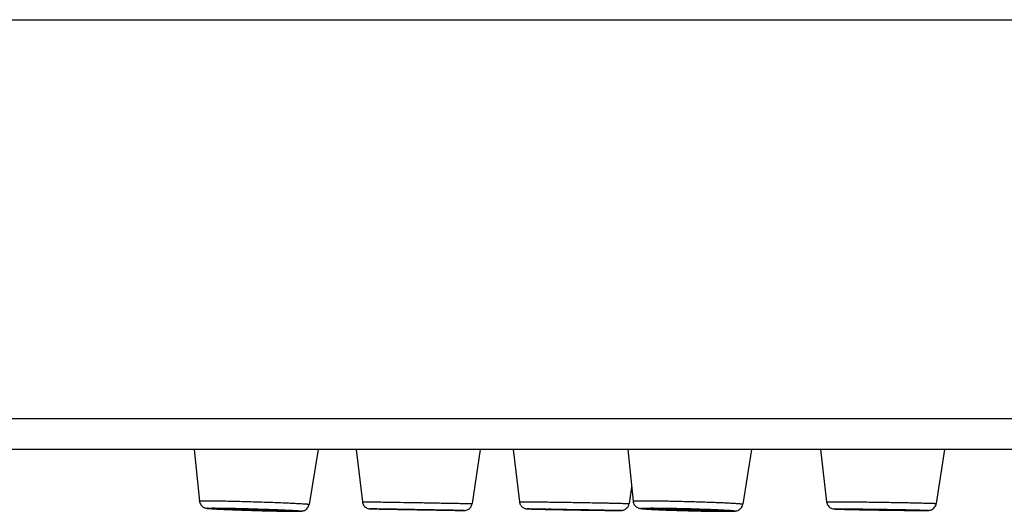
# Model space of a CAD drawing. Units: millimetres. Extents: x -576 to 1920, y -980 to 1060.
# Drawn here: x 884 to 908, y 911 to 923 of the extents above; entities that cross this region are included whole.
import ezdxf

# ---------------------------------------------------------------- set-up
doc = ezdxf.new("R2010")
doc.units = ezdxf.units.MM
doc.header["$LTSCALE"] = 54.820741
doc.layers.get('0').update_dxf_attribs({"linetype": 'CONTINUOUS'})
doc.layers.add('DATUM_AXIS', color=7, linetype='CONTINUOUS')

msp = doc.modelspace()

# ---------------------------------------------------------------- linework, layer by layer
at = {"color": 7, "linetype": 'Continuous'}
for p, q in [((856.315, 923.284), (1110.314, 923.284)), ((1110.314, 913.344), (856.314, 913.344)), ((1109.554, 912.584), (857.074, 912.584)), ((888.201, 912.584), (888.331, 911.299)), ((891.288, 912.584), (891.065, 911.216)), ((892.24, 912.584), (892.391, 911.281)), ((895.33, 912.584), (895.126, 911.234)), ((896.153, 912.584), (896.305, 911.28)), ((899.004, 912.584), (899.139, 911.294)), ((902.09, 912.584), (901.873, 911.221)), ((903.807, 912.584), (903.962, 911.278)), ((906.898, 912.584), (906.697, 911.237)), ((899.102, 911.647), (899.04, 911.235)), ((892.391, 911.281), (892.398, 911.281)), ((890.702, 911.043), (890.705, 911.043)), ((890.705, 911.043), (890.711, 911.043)), ((890.711, 911.043), (890.705, 911.043)), ((890.712, 911.043), (890.711, 911.043)), ((893.105, 911.093), (893.105, 911.093)), ((893.105, 911.093), (893.109, 911.093)), ((894.402, 911.071), (894.402, 911.071)), ((894.402, 911.071), (894.405, 911.071)), ((896.555, 911.1), (896.56, 911.1)), ((897.02, 911.089), (897.021, 911.089)), ((898.78, 911.067), (898.789, 911.067)), ((898.78, 911.063), (898.785, 911.063)), ((898.791, 911.064), (898.782, 911.064)), ((901.391, 911.043), (901.402, 911.043)), ((901.406, 911.043), (901.397, 911.043)), ((906.334, 911.063), (906.342, 911.063)), ((906.347, 911.064), (906.339, 911.064))]:
    msp.add_line(p, q, dxfattribs=at)
for centre, radius, start, end in [((892.632, 912.32), 1.217, 267.882, 268.4286), ((903.959, 1498.868), 587.875, 268.942472, 269.068481), ((894.923, 912.775), 1.712, 269.6658, 269.9563), ((894.918, 911.666), 0.602, 269.9954, 270.1365)]:
    msp.add_arc(centre, radius, start, end, dxfattribs=at)
for points, knots in [([(888.331, 911.299), (888.331, 911.299), (888.333, 911.3), (888.335, 911.301), (888.338, 911.301), (888.343, 911.302), (888.35, 911.302), (888.362, 911.303), (888.38, 911.304), (888.406, 911.305), (888.437, 911.305), (888.474, 911.305), (888.501, 911.305), (888.515, 911.305)], [0, 0, 0, 0, 0.005482, 0.017714, 0.037646, 0.06543, 0.101095, 0.144631, 0.255166, 0.396625, 0.568423, 0.769834, 1, 1, 1, 1]), ([(888.331, 911.299), (888.333, 911.282), (888.341, 911.249), (888.364, 911.204), (888.397, 911.167), (888.435, 911.141), (888.469, 911.127), (888.499, 911.12), (888.526, 911.116), (888.556, 911.113), (888.591, 911.11), (888.632, 911.107), (888.701, 911.103), (888.805, 911.097), (888.948, 911.091), (889.112, 911.084), (889.294, 911.077), (889.488, 911.07), (889.688, 911.064), (889.888, 911.058), (890.137, 911.051), (890.369, 911.046), (890.574, 911.044), (890.663, 911.043), (890.702, 911.043)], [0, 0, 0, 0, 0.020384, 0.040707, 0.060827, 0.080101, 0.095769, 0.105346, 0.117292, 0.128911, 0.142788, 0.159493, 0.179146, 0.227083, 0.285581, 0.353043, 0.427524, 0.506836, 0.588633, 0.670487, 0.74997, 0.892572, 0.951534, 1, 1, 1, 1]), ([(888.515, 911.305), (888.557, 911.305), (888.651, 911.305), (888.872, 911.302), (889.121, 911.297), (889.392, 911.29), (889.611, 911.284), (889.833, 911.277), (890.051, 911.27), (890.259, 911.263), (890.425, 911.256), (890.548, 911.251), (890.633, 911.247), (890.711, 911.243), (890.782, 911.239), (890.846, 911.236), (890.903, 911.233), (890.951, 911.229), (890.986, 911.227), (891.01, 911.225), (891.024, 911.223), (891.037, 911.222), (891.047, 911.221), (891.054, 911.22), (891.06, 911.218), (891.063, 911.218), (891.065, 911.217), (891.065, 911.216)], [0, 0, 0, 0, 0.049873, 0.110824, 0.259186, 0.34263, 0.429321, 0.516938, 0.603139, 0.685617, 0.762164, 0.797566, 0.830733, 0.861443, 0.88949, 0.914687, 0.936866, 0.955878, 0.971597, 0.978188, 0.983919, 0.988782, 0.992768, 0.995873, 0.998097, 0.999448, 1, 1, 1, 1]), ([(892.391, 911.281), (892.393, 911.266), (892.399, 911.237), (892.419, 911.196), (892.447, 911.161), (892.483, 911.133), (892.522, 911.114), (892.558, 911.106), (892.579, 911.104), (892.587, 911.104)], [0, 0, 0, 0, 0.155368, 0.310739, 0.4661, 0.621425, 0.77645, 0.922714, 1, 1, 1, 1]), ([(892.398, 911.281), (892.413, 911.281), (892.441, 911.281), (892.498, 911.28), (892.569, 911.279), (892.654, 911.278), (892.768, 911.276), (892.91, 911.274), (893.137, 911.27), (893.421, 911.266), (893.705, 911.261), (893.933, 911.257), (894.103, 911.254), (894.274, 911.251), (894.416, 911.248), (894.529, 911.246), (894.615, 911.244), (894.7, 911.243), (894.785, 911.241), (894.856, 911.24), (894.913, 911.239), (894.955, 911.238), (894.991, 911.237), (895.019, 911.236), (895.041, 911.236), (895.062, 911.236), (895.08, 911.235), (895.094, 911.235), (895.105, 911.234), (895.114, 911.234), (895.121, 911.234), (895.124, 911.234), (895.126, 911.234)], [0, 0, 0, 0, 0.015625, 0.03125, 0.0625, 0.09375, 0.125, 0.1875, 0.25, 0.375, 0.5, 0.5625, 0.625, 0.6875, 0.75, 0.78125, 0.8125, 0.84375, 0.875, 0.90625, 0.921875, 0.9375, 0.953125, 0.960938, 0.96875, 0.976563, 0.984375, 0.988282, 0.992188, 0.996094, 0.998047, 1, 1, 1, 1]), ([(896.305, 911.28), (896.306, 911.281), (896.309, 911.281), (896.313, 911.281), (896.317, 911.281), (896.323, 911.281), (896.33, 911.281), (896.338, 911.281), (896.347, 911.281), (896.358, 911.281), (896.366, 911.281), (896.372, 911.281)], [0, 0, 0, 0, 0.062326, 0.124885, 0.187347, 0.249875, 0.374902, 0.499917, 0.624941, 0.74996, 1, 1, 1, 1]), ([(896.305, 911.28), (896.308, 911.255), (896.323, 911.206), (896.371, 911.147), (896.425, 911.117), (896.464, 911.107), (896.485, 911.104), (896.501, 911.103), (896.524, 911.102), (896.542, 911.101), (896.555, 911.1)], [0, 0, 0, 0, 0.219091, 0.437983, 0.654173, 0.746338, 0.794209, 0.840084, 0.882992, 1, 1, 1, 1]), ([(896.372, 911.281), (896.403, 911.281), (896.479, 911.281), (896.674, 911.279), (896.91, 911.276), (897.18, 911.273), (897.409, 911.269), (897.646, 911.265), (897.885, 911.261), (898.116, 911.257), (898.302, 911.254), (898.442, 911.251), (898.538, 911.249), (898.628, 911.247), (898.71, 911.245), (898.784, 911.243), (898.85, 911.242), (898.898, 911.24), (898.933, 911.239), (898.955, 911.239), (898.975, 911.238), (898.992, 911.237), (899.006, 911.237), (899.017, 911.236), (899.024, 911.236), (899.028, 911.236), (899.032, 911.236), (899.035, 911.235), (899.037, 911.235), (899.039, 911.235), (899.039, 911.235), (899.04, 911.235), (899.04, 911.235)], [0, 0, 0, 0, 0.035444, 0.084972, 0.21972, 0.30074, 0.387579, 0.47753, 0.56779, 0.655547, 0.738064, 0.776546, 0.812772, 0.846458, 0.877342, 0.905182, 0.929761, 0.950888, 0.960104, 0.968398, 0.975752, 0.982154, 0.987589, 0.992049, 0.99391, 0.995523, 0.996889, 0.998007, 0.998876, 0.999496, 0.999868, 1, 1, 1, 1]), ([(899.139, 911.294), (899.139, 911.295), (899.141, 911.296), (899.144, 911.297), (899.148, 911.298), (899.153, 911.298), (899.158, 911.299), (899.163, 911.299), (899.17, 911.3), (899.178, 911.3), (899.188, 911.301), (899.202, 911.302), (899.218, 911.302), (899.238, 911.303), (899.258, 911.304), (899.279, 911.304), (899.305, 911.304), (899.339, 911.305), (899.379, 911.305), (899.419, 911.305), (899.446, 911.305), (899.459, 911.305)], [0, 0, 0, 0, 0.007633, 0.01558, 0.031201, 0.046798, 0.062465, 0.078082, 0.093697, 0.124956, 0.156206, 0.187457, 0.249961, 0.312464, 0.374968, 0.437471, 0.499974, 0.624981, 0.749987, 0.874994, 1, 1, 1, 1]), ([(899.139, 911.294), (899.141, 911.279), (899.148, 911.248), (899.168, 911.206), (899.197, 911.17), (899.231, 911.144), (899.264, 911.128), (899.295, 911.118), (899.323, 911.112), (899.353, 911.109), (899.385, 911.105), (899.422, 911.102), (899.484, 911.098), (899.575, 911.092), (899.702, 911.086), (899.849, 911.079), (900.013, 911.073), (900.189, 911.067), (900.373, 911.061), (900.561, 911.056), (900.804, 911.05), (901.08, 911.045), (901.294, 911.043), (901.391, 911.043)], [0, 0, 0, 0, 0.019945, 0.039807, 0.059427, 0.078249, 0.094384, 0.105574, 0.119341, 0.131202, 0.144565, 0.160285, 0.17861, 0.223146, 0.277605, 0.340783, 0.411136, 0.486882, 0.566082, 0.646693, 0.726634, 0.876336, 1, 1, 1, 1]), ([(899.459, 911.305), (899.564, 911.305), (899.795, 911.303), (900.095, 911.298), (900.36, 911.292), (900.567, 911.287), (900.773, 911.281), (900.972, 911.274), (901.161, 911.267), (901.309, 911.261), (901.419, 911.256), (901.494, 911.252), (901.563, 911.249), (901.626, 911.245), (901.682, 911.242), (901.731, 911.239), (901.774, 911.235), (901.809, 911.232), (901.836, 911.229), (901.854, 911.227), (901.864, 911.225), (901.868, 911.224), (901.871, 911.223), (901.872, 911.222), (901.873, 911.221), (901.873, 911.221)], [0, 0, 0, 0, 0.129604, 0.287401, 0.372364, 0.458755, 0.544557, 0.627771, 0.706454, 0.778772, 0.81201, 0.843038, 0.871675, 0.897755, 0.921126, 0.941651, 0.959213, 0.97371, 0.985061, 0.993208, 0.99607, 0.998128, 0.99886, 0.999402, 1, 1, 1, 1]), ([(903.962, 911.278), (903.962, 911.278), (903.962, 911.278), (903.963, 911.279), (903.965, 911.279), (903.969, 911.279), (903.974, 911.279), (903.981, 911.28), (903.989, 911.28), (903.998, 911.28), (904.013, 911.281), (904.036, 911.281), (904.068, 911.281), (904.105, 911.281), (904.131, 911.281), (904.145, 911.281)], [0, 0, 0, 0, 0.00137, 0.004426, 0.016353, 0.036204, 0.063999, 0.099726, 0.143351, 0.194832, 0.254115, 0.39583, 0.567895, 0.769573, 1, 1, 1, 1]), ([(903.962, 911.278), (903.964, 911.261), (903.972, 911.228), (903.997, 911.183), (904.032, 911.146), (904.073, 911.12), (904.11, 911.107), (904.14, 911.102), (904.163, 911.1), (904.19, 911.099), (904.221, 911.097), (904.26, 911.096), (904.307, 911.094), (904.361, 911.093), (904.447, 911.09), (904.571, 911.087), (904.735, 911.084), (904.917, 911.081), (905.111, 911.077), (905.312, 911.074), (905.514, 911.071), (905.766, 911.068), (906.038, 911.065), (906.245, 911.064), (906.334, 911.063)], [0, 0, 0, 0, 0.020635, 0.041254, 0.061816, 0.082083, 0.099782, 0.109133, 0.11871, 0.128712, 0.141442, 0.157274, 0.176242, 0.19827, 0.223225, 0.281206, 0.34851, 0.423132, 0.502828, 0.585193, 0.667738, 0.747966, 0.891934, 1, 1, 1, 1]), ([(904.145, 911.281), (904.239, 911.281), (904.46, 911.28), (904.751, 911.277), (905.022, 911.274), (905.242, 911.271), (905.463, 911.267), (905.681, 911.264), (905.89, 911.26), (906.055, 911.257), (906.179, 911.254), (906.263, 911.252), (906.341, 911.25), (906.413, 911.248), (906.477, 911.247), (906.534, 911.245), (906.576, 911.244), (906.605, 911.242), (906.624, 911.242), (906.641, 911.241), (906.656, 911.24), (906.668, 911.24), (906.678, 911.239), (906.685, 911.238), (906.69, 911.238), (906.692, 911.238), (906.694, 911.238), (906.696, 911.237), (906.697, 911.237), (906.697, 911.237), (906.697, 911.237)], [0, 0, 0, 0, 0.110803, 0.259133, 0.342558, 0.429232, 0.516837, 0.603031, 0.68551, 0.762068, 0.797479, 0.830658, 0.861383, 0.889448, 0.914665, 0.936866, 0.955901, 0.964191, 0.971644, 0.978248, 0.98399, 0.988863, 0.992858, 0.995968, 0.997191, 0.998191, 0.998968, 0.999525, 0.999862, 1, 1, 1, 1]), ([(890.705, 911.043), (890.66, 911.043), (890.56, 911.044), (890.395, 911.046), (890.203, 911.05), (889.991, 911.055), (889.768, 911.061), (889.542, 911.068), (889.322, 911.076), (889.146, 911.082), (889.014, 911.088), (888.925, 911.092), (888.843, 911.096), (888.769, 911.099), (888.712, 911.102), (888.672, 911.105), (888.646, 911.107), (888.622, 911.108), (888.6, 911.11), (888.581, 911.111), (888.565, 911.113), (888.552, 911.114), (888.542, 911.115), (888.536, 911.116), (888.532, 911.117), (888.529, 911.117), (888.527, 911.118), (888.526, 911.118), (888.525, 911.119), (888.525, 911.119), (888.524, 911.119), (888.524, 911.12), (888.525, 911.12), (888.526, 911.12), (888.529, 911.121), (888.531, 911.121), (888.535, 911.122), (888.539, 911.122), (888.546, 911.123), (888.556, 911.123), (888.57, 911.124), (888.587, 911.124), (888.607, 911.124), (888.639, 911.125), (888.664, 911.125), (888.681, 911.125)], [0, 0, 0, 0, 0.057047, 0.128525, 0.211691, 0.303351, 0.399984, 0.497877, 0.59327, 0.682498, 0.723716, 0.762133, 0.79738, 0.829118, 0.857042, 0.869487, 0.880882, 0.891199, 0.900412, 0.908501, 0.915446, 0.921231, 0.925844, 0.927708, 0.929276, 0.930549, 0.931528, 0.932217, 0.932457, 0.932633, 0.932758, 0.932865, 0.933192, 0.933781, 0.934656, 0.935824, 0.937288, 0.939047, 0.941102, 0.946094, 0.952255, 0.95957, 0.968024, 0.977596, 1, 1, 1, 1]), ([(888.681, 911.125), (888.725, 911.125), (888.825, 911.124), (888.989, 911.122), (889.18, 911.118), (889.391, 911.113), (889.613, 911.107), (889.838, 911.1), (890.024, 911.094), (890.168, 911.088), (890.269, 911.084), (890.365, 911.08), (890.455, 911.076), (890.537, 911.073), (890.612, 911.069), (890.677, 911.065), (890.726, 911.062), (890.76, 911.06), (890.782, 911.058), (890.801, 911.057), (890.818, 911.055), (890.832, 911.054), (890.842, 911.053), (890.848, 911.052), (890.852, 911.051), (890.856, 911.051), (890.858, 911.05), (890.86, 911.05), (890.861, 911.049), (890.862, 911.049), (890.861, 911.048), (890.86, 911.048), (890.858, 911.047), (890.856, 911.047), (890.853, 911.046), (890.849, 911.046), (890.843, 911.045), (890.833, 911.045), (890.819, 911.044), (890.796, 911.044), (890.76, 911.043), (890.729, 911.043), (890.712, 911.043)], [0, 0, 0, 0, 0.056963, 0.128296, 0.211283, 0.302763, 0.39925, 0.497068, 0.59249, 0.638159, 0.681881, 0.723237, 0.761834, 0.797303, 0.829305, 0.857535, 0.881725, 0.892231, 0.901645, 0.909943, 0.917106, 0.923118, 0.927966, 0.929951, 0.931641, 0.933037, 0.93414, 0.934952, 0.935482, 0.935765, 0.936007, 0.936473, 0.937217, 0.93825, 0.939577, 0.941198, 0.943113, 0.947822, 0.953698, 0.960725, 0.978172, 1, 1, 1, 1]), ([(890.711, 911.043), (890.727, 911.043), (890.756, 911.043), (890.797, 911.044), (890.831, 911.044), (890.861, 911.046), (890.889, 911.048), (890.919, 911.054), (890.954, 911.066), (890.993, 911.09), (891.027, 911.125), (891.053, 911.168), (891.062, 911.2), (891.065, 911.216)], [0, 0, 0, 0, 0.10859, 0.20088, 0.277604, 0.342082, 0.409363, 0.464131, 0.552784, 0.660593, 0.772883, 0.886271, 1, 1, 1, 1]), ([(894.918, 911.064), (894.903, 911.064), (894.858, 911.064), (894.77, 911.065), (894.643, 911.067), (894.482, 911.07), (894.293, 911.073), (894.083, 911.076), (893.861, 911.08), (893.635, 911.084), (893.448, 911.087), (893.302, 911.09), (893.199, 911.092), (893.102, 911.094), (893.01, 911.095), (892.926, 911.097), (892.85, 911.098), (892.782, 911.1), (892.724, 911.101), (892.676, 911.102), (892.638, 911.103), (892.613, 911.103), (892.598, 911.104), (892.593, 911.104), (892.583, 911.104), (892.59, 911.104), (892.593, 911.104)], [0, 0, 0, 0, 0.019751, 0.057851, 0.112839, 0.1826, 0.264453, 0.355253, 0.451511, 0.549528, 0.645536, 0.691627, 0.735847, 0.777768, 0.816989, 0.85313, 0.885845, 0.914817, 0.939768, 0.960457, 0.976686, 0.988298, 0.992336, 0.995181, 0.997271, 1, 1, 1, 1]), ([(892.593, 911.104), (892.606, 911.104), (892.647, 911.104), (892.724, 911.103), (892.837, 911.101), (892.979, 911.099), (893.148, 911.096), (893.408, 911.092), (893.75, 911.086), (894.092, 911.08), (894.353, 911.075), (894.522, 911.072), (894.667, 911.069), (894.781, 911.067), (894.861, 911.065), (894.902, 911.064), (894.917, 911.064)], [0, 0, 0, 0, 0.017867, 0.051776, 0.1006, 0.162716, 0.236057, 0.318186, 0.497677, 0.677513, 0.760061, 0.83397, 0.896782, 0.94641, 0.981201, 1, 1, 1, 1]), ([(892.598, 911.104), (892.619, 911.103), (892.677, 911.102), (892.784, 911.1), (892.932, 911.097), (893.043, 911.095), (893.105, 911.093)], [0, 0, 0, 0, 0.124818, 0.338876, 0.634679, 1, 1, 1, 1]), ([(894.405, 911.071), (894.467, 911.07), (894.579, 911.068), (894.728, 911.066), (894.835, 911.064), (894.892, 911.064), (894.913, 911.064)], [0, 0, 0, 0, 0.366183, 0.662339, 0.876112, 1, 1, 1, 1]), ([(894.917, 911.064), (894.918, 911.064), (894.92, 911.064), (894.922, 911.064), (894.924, 911.064), (894.924, 911.064), (894.925, 911.064), (894.924, 911.064), (894.924, 911.064), (894.924, 911.064), (894.923, 911.064), (894.922, 911.064), (894.921, 911.064), (894.92, 911.064)], [0, 0, 0, 0, 0.243395, 0.425344, 0.545739, 0.604557, 0.611119, 0.620608, 0.645364, 0.685504, 0.741042, 0.811978, 1, 1, 1, 1]), ([(894.922, 911.063), (894.927, 911.063), (894.946, 911.064), (894.98, 911.069), (895.022, 911.085), (895.061, 911.111), (895.092, 911.146), (895.115, 911.188), (895.124, 911.218), (895.126, 911.234)], [0, 0, 0, 0, 0.057676, 0.192239, 0.353301, 0.514917, 0.676598, 0.838296, 1, 1, 1, 1]), ([(898.782, 911.064), (898.751, 911.064), (898.677, 911.064), (898.547, 911.065), (898.384, 911.067), (898.118, 911.071), (897.831, 911.075), (897.534, 911.08), (897.313, 911.084), (897.136, 911.087), (897.003, 911.09), (896.913, 911.092), (896.829, 911.093), (896.754, 911.095), (896.688, 911.097), (896.631, 911.098), (896.59, 911.099), (896.562, 911.1), (896.545, 911.101), (896.533, 911.101), (896.524, 911.102), (896.519, 911.102), (896.514, 911.102), (896.51, 911.102), (896.507, 911.103), (896.504, 911.103), (896.502, 911.103), (896.501, 911.103), (896.501, 911.103), (896.501, 911.103), (896.5, 911.103), (896.5, 911.103), (896.501, 911.103), (896.501, 911.104), (896.502, 911.104), (896.503, 911.104), (896.506, 911.104), (896.509, 911.104), (896.512, 911.104), (896.517, 911.104), (896.522, 911.104), (896.536, 911.104), (896.548, 911.104), (896.558, 911.104)], [0, 0, 0, 0, 0.039276, 0.095315, 0.165963, 0.248506, 0.436254, 0.534245, 0.629978, 0.719774, 0.761356, 0.800184, 0.835886, 0.868118, 0.896568, 0.920964, 0.94107, 0.949452, 0.956693, 0.962774, 0.965376, 0.967683, 0.969693, 0.971406, 0.97282, 0.973935, 0.974751, 0.975047, 0.975268, 0.975415, 0.975491, 0.975525, 0.975613, 0.975775, 0.97601, 0.976705, 0.977699, 0.978993, 0.980586, 0.982476, 0.984663, 0.987146, 1, 1, 1, 1]), ([(896.558, 911.104), (896.581, 911.104), (896.636, 911.104), (896.777, 911.103), (897.003, 911.1), (897.318, 911.096), (897.667, 911.09), (898.016, 911.084), (898.331, 911.078), (898.582, 911.073), (898.724, 911.069), (898.78, 911.067)], [0, 0, 0, 0, 0.031519, 0.074535, 0.190587, 0.336843, 0.499048, 0.661386, 0.808035, 0.924696, 1, 1, 1, 1]), ([(896.56, 911.1), (896.586, 911.099), (896.646, 911.098), (896.799, 911.094), (896.927, 911.091), (897.02, 911.089)], [0, 0, 0, 0, 0.16808, 0.394598, 1, 1, 1, 1]), ([(897.021, 911.089), (897.187, 911.086), (897.529, 911.08), (897.951, 911.073), (898.277, 911.068), (898.483, 911.066), (898.647, 911.064), (898.741, 911.064), (898.78, 911.063)], [0, 0, 0, 0, 0.282752, 0.583145, 0.720482, 0.839558, 0.934263, 1, 1, 1, 1]), ([(898.785, 911.063), (898.798, 911.063), (898.816, 911.064), (898.839, 911.064), (898.855, 911.065), (898.876, 911.067), (898.916, 911.076), (898.97, 911.105), (899.02, 911.162), (899.036, 911.21), (899.04, 911.235)], [0, 0, 0, 0, 0.115484, 0.158, 0.204459, 0.254276, 0.347659, 0.563356, 0.781575, 1, 1, 1, 1]), ([(898.789, 911.067), (898.796, 911.067), (898.806, 911.067), (898.819, 911.066), (898.826, 911.066), (898.831, 911.065), (898.835, 911.065), (898.837, 911.065), (898.838, 911.065), (898.838, 911.065), (898.839, 911.065), (898.839, 911.064), (898.838, 911.064), (898.837, 911.064), (898.835, 911.064), (898.832, 911.064), (898.826, 911.064), (898.82, 911.064), (898.808, 911.064), (898.798, 911.064), (898.791, 911.064)], [0, 0, 0, 0, 0.219775, 0.306747, 0.378283, 0.434293, 0.474711, 0.489062, 0.499511, 0.506073, 0.508861, 0.510679, 0.516127, 0.525447, 0.538669, 0.576827, 0.630584, 0.699878, 0.784622, 1, 1, 1, 1]), ([(901.397, 911.043), (901.342, 911.043), (901.223, 911.044), (900.959, 911.047), (900.672, 911.053), (900.375, 911.061), (900.189, 911.067), (900.044, 911.072), (899.941, 911.076), (899.843, 911.08), (899.752, 911.084), (899.668, 911.088), (899.593, 911.092), (899.526, 911.096), (899.475, 911.099), (899.44, 911.101), (899.418, 911.103), (899.398, 911.105), (899.38, 911.106), (899.365, 911.108), (899.355, 911.109), (899.348, 911.111), (899.344, 911.111), (899.34, 911.112), (899.337, 911.113), (899.335, 911.113), (899.334, 911.114), (899.333, 911.115), (899.333, 911.116), (899.334, 911.116), (899.336, 911.117), (899.341, 911.118), (899.348, 911.119), (899.359, 911.12), (899.372, 911.121), (899.395, 911.122), (899.43, 911.123), (899.48, 911.124), (899.54, 911.125), (899.583, 911.125), (899.606, 911.125)], [0, 0, 0, 0, 0.069976, 0.151962, 0.339031, 0.436931, 0.532747, 0.578717, 0.622801, 0.664574, 0.703634, 0.739605, 0.772143, 0.800933, 0.825701, 0.836501, 0.846209, 0.854804, 0.862264, 0.868573, 0.873718, 0.875851, 0.87769, 0.879235, 0.880487, 0.881449, 0.882129, 0.882552, 0.882827, 0.88322, 0.883863, 0.885997, 0.889301, 0.89378, 0.89943, 0.906239, 0.92327, 0.944717, 0.970375, 1, 1, 1, 1]), ([(899.606, 911.125), (899.661, 911.125), (899.779, 911.124), (900.042, 911.121), (900.327, 911.115), (900.623, 911.107), (900.809, 911.101), (900.954, 911.096), (901.056, 911.092), (901.154, 911.088), (901.245, 911.084), (901.329, 911.08), (901.405, 911.076), (901.472, 911.073), (901.531, 911.069), (901.573, 911.066), (901.602, 911.063), (901.62, 911.062), (901.635, 911.06), (901.647, 911.059), (901.656, 911.057), (901.661, 911.056), (901.665, 911.055), (901.667, 911.055), (901.669, 911.054), (901.67, 911.054), (901.67, 911.053), (901.67, 911.052), (901.669, 911.051), (901.667, 911.051), (901.664, 911.05), (901.661, 911.05), (901.655, 911.049), (901.647, 911.048), (901.634, 911.047), (901.619, 911.046), (901.601, 911.046), (901.572, 911.045), (901.529, 911.044), (901.471, 911.043), (901.429, 911.043), (901.406, 911.043)], [0, 0, 0, 0, 0.06995, 0.151872, 0.338818, 0.436722, 0.532628, 0.578684, 0.622883, 0.664806, 0.704051, 0.740243, 0.773039, 0.802125, 0.827225, 0.848101, 0.856892, 0.864557, 0.871078, 0.876442, 0.880639, 0.882298, 0.883665, 0.884741, 0.885533, 0.886054, 0.886364, 0.886681, 0.887213, 0.888016, 0.889104, 0.890483, 0.892155, 0.896375, 0.901763, 0.908309, 0.915997, 0.924811, 0.945731, 0.970874, 1, 1, 1, 1]), ([(901.402, 911.043), (901.427, 911.043), (901.474, 911.043), (901.54, 911.044), (901.594, 911.045), (901.64, 911.047), (901.674, 911.049), (901.702, 911.052), (901.734, 911.059), (901.776, 911.077), (901.821, 911.111), (901.857, 911.161), (901.87, 911.201), (901.873, 911.221)], [0, 0, 0, 0, 0.136504, 0.254152, 0.352432, 0.43221, 0.499058, 0.534851, 0.587186, 0.6737, 0.779442, 0.889266, 1, 1, 1, 1]), ([(906.339, 911.064), (906.239, 911.064), (906.074, 911.065), (905.837, 911.067), (905.626, 911.069), (905.402, 911.073), (905.176, 911.076), (904.956, 911.08), (904.78, 911.083), (904.648, 911.086), (904.558, 911.088), (904.476, 911.09), (904.402, 911.092), (904.337, 911.093), (904.289, 911.095), (904.255, 911.096), (904.233, 911.097), (904.214, 911.098), (904.198, 911.098), (904.185, 911.099), (904.175, 911.1), (904.169, 911.1), (904.165, 911.1), (904.162, 911.101), (904.16, 911.101), (904.159, 911.101), (904.159, 911.101), (904.158, 911.101), (904.158, 911.101), (904.157, 911.102), (904.158, 911.102), (904.158, 911.102), (904.158, 911.102), (904.16, 911.102), (904.162, 911.102), (904.164, 911.103), (904.168, 911.103), (904.172, 911.103), (904.179, 911.103), (904.189, 911.104), (904.203, 911.104), (904.22, 911.104), (904.24, 911.104), (904.272, 911.104), (904.297, 911.104), (904.314, 911.104)], [0, 0, 0, 0, 0.128602, 0.211819, 0.303533, 0.40022, 0.498165, 0.593603, 0.682868, 0.724101, 0.76253, 0.797786, 0.829528, 0.857451, 0.881287, 0.891599, 0.900807, 0.908888, 0.915822, 0.921595, 0.926191, 0.928044, 0.9296, 0.930858, 0.931818, 0.932186, 0.932479, 0.9327, 0.932848, 0.932931, 0.932986, 0.933088, 0.93326, 0.933821, 0.934679, 0.935836, 0.937291, 0.939044, 0.941094, 0.94608, 0.952239, 0.959554, 0.96801, 0.977585, 1, 1, 1, 1]), ([(904.314, 911.104), (904.414, 911.104), (904.649, 911.103), (904.96, 911.099), (905.247, 911.095), (905.472, 911.092), (905.692, 911.088), (905.868, 911.085), (905.999, 911.082), (906.089, 911.08), (906.171, 911.078), (906.246, 911.076), (906.311, 911.075), (906.36, 911.073), (906.395, 911.072), (906.417, 911.071), (906.436, 911.07), (906.452, 911.07), (906.465, 911.069), (906.473, 911.069), (906.478, 911.068), (906.483, 911.068), (906.487, 911.068), (906.49, 911.067), (906.493, 911.067), (906.494, 911.067), (906.495, 911.067), (906.496, 911.066), (906.496, 911.066), (906.495, 911.066), (906.495, 911.066), (906.493, 911.066), (906.491, 911.065), (906.488, 911.065), (906.484, 911.065), (906.479, 911.065), (906.474, 911.065), (906.466, 911.064), (906.454, 911.064), (906.43, 911.064), (906.394, 911.064), (906.364, 911.064), (906.347, 911.064)], [0, 0, 0, 0, 0.128373, 0.302945, 0.399486, 0.497356, 0.592824, 0.682253, 0.723624, 0.762233, 0.79771, 0.829717, 0.857948, 0.882134, 0.892636, 0.902043, 0.910334, 0.917487, 0.923487, 0.92605, 0.92832, 0.930294, 0.931973, 0.933356, 0.934441, 0.93523, 0.935724, 0.935936, 0.936094, 0.936273, 0.936525, 0.937248, 0.938268, 0.939585, 0.941199, 0.943108, 0.945313, 0.947811, 0.953683, 0.960711, 0.978162, 1, 1, 1, 1]), ([(906.342, 911.063), (906.359, 911.063), (906.388, 911.064), (906.429, 911.064), (906.462, 911.064), (906.489, 911.065), (906.512, 911.066), (906.542, 911.07), (906.579, 911.081), (906.621, 911.105), (906.658, 911.141), (906.685, 911.186), (906.694, 911.22), (906.697, 911.237)], [0, 0, 0, 0, 0.109833, 0.201595, 0.275399, 0.333149, 0.386679, 0.436252, 0.534139, 0.648985, 0.765722, 0.882811, 1, 1, 1, 1])]:
    msp.add_open_spline(points, degree=3, knots=knots, dxfattribs=at)
at = {"layer": 'DATUM_AXIS', "color": 7, "linetype": 'Continuous'}
msp.add_arc((893.108, 911.052), 0.0436, 88.6641, 93.344, dxfattribs=at)
for points, knots in [([(889.043, 911.104), (889.043, 911.104), (889.044, 911.104), (889.045, 911.104), (889.047, 911.105), (889.05, 911.105), (889.057, 911.105), (889.066, 911.106), (889.079, 911.106), (889.094, 911.106), (889.111, 911.107), (889.124, 911.107), (889.13, 911.107)], [0, 0, 0, 0, 0.005482, 0.017714, 0.037646, 0.06543, 0.144627, 0.255163, 0.396622, 0.568421, 0.769833, 1, 1, 1, 1]), ([(890.256, 911.061), (890.211, 911.061), (890.106, 911.062), (889.968, 911.065), (889.839, 911.068), (889.735, 911.071), (889.63, 911.074), (889.527, 911.078), (889.428, 911.082), (889.336, 911.085), (889.265, 911.088), (889.213, 911.091), (889.179, 911.093), (889.149, 911.094), (889.122, 911.096), (889.099, 911.097), (889.082, 911.099), (889.07, 911.099), (889.063, 911.1), (889.057, 911.101), (889.052, 911.101), (889.049, 911.102), (889.046, 911.102), (889.044, 911.103), (889.043, 911.103), (889.043, 911.104)], [0, 0, 0, 0, 0.110595, 0.258624, 0.341889, 0.42841, 0.51588, 0.601966, 0.684374, 0.760905, 0.829521, 0.860279, 0.888392, 0.913671, 0.93595, 0.955079, 0.970933, 0.977598, 0.983406, 0.98835, 0.992421, 0.995615, 0.997929, 0.999373, 1, 1, 1, 1]), ([(889.13, 911.107), (889.175, 911.107), (889.28, 911.105), (889.419, 911.103), (889.547, 911.099), (889.652, 911.097), (889.757, 911.093), (889.861, 911.09), (889.96, 911.086), (890.052, 911.083), (890.123, 911.079), (890.174, 911.077), (890.208, 911.075), (890.239, 911.074), (890.265, 911.072), (890.288, 911.071), (890.307, 911.069), (890.321, 911.068), (890.329, 911.067), (890.334, 911.066), (890.338, 911.066), (890.34, 911.065), (890.342, 911.065), (890.343, 911.064), (890.343, 911.064)], [0, 0, 0, 0, 0.110823, 0.259186, 0.34263, 0.42932, 0.516938, 0.603139, 0.685616, 0.762164, 0.830733, 0.861443, 0.88949, 0.914687, 0.936866, 0.955878, 0.971597, 0.983919, 0.988782, 0.992768, 0.995873, 0.998097, 0.999448, 1, 1, 1, 1]), ([(890.343, 911.064), (890.342, 911.064), (890.34, 911.063), (890.337, 911.063), (890.335, 911.063), (890.331, 911.062), (890.327, 911.062), (890.321, 911.062), (890.316, 911.062), (890.308, 911.062), (890.299, 911.062), (890.288, 911.061), (890.274, 911.061), (890.263, 911.061), (890.256, 911.061)], [0, 0, 0, 0, 0.030859, 0.062323, 0.09347, 0.124729, 0.187289, 0.249787, 0.31231, 0.374829, 0.499862, 0.624897, 0.749931, 1, 1, 1, 1]), ([(894.402, 911.073), (894.394, 911.073), (894.37, 911.073), (894.324, 911.073), (894.257, 911.074), (894.172, 911.076), (894.073, 911.077), (893.962, 911.079), (893.843, 911.081), (893.722, 911.083), (893.602, 911.085), (893.504, 911.087), (893.43, 911.089), (893.378, 911.09), (893.33, 911.09), (893.285, 911.091), (893.245, 911.092), (893.21, 911.093), (893.183, 911.093), (893.164, 911.094), (893.152, 911.094), (893.142, 911.094), (893.132, 911.094), (893.124, 911.095), (893.118, 911.095), (893.113, 911.095), (893.11, 911.095), (893.109, 911.095), (893.107, 911.095), (893.106, 911.095), (893.106, 911.095), (893.106, 911.095), (893.106, 911.095)], [0, 0, 0, 0, 0.018839, 0.054909, 0.106913, 0.172984, 0.25075, 0.337417, 0.429874, 0.5248, 0.618786, 0.708457, 0.750658, 0.790592, 0.827899, 0.862242, 0.893314, 0.920834, 0.944555, 0.954923, 0.964263, 0.972556, 0.979782, 0.985925, 0.990971, 0.994909, 0.996459, 0.99773, 0.99872, 0.999428, 0.999854, 1, 1, 1, 1]), ([(893.109, 911.095), (893.117, 911.095), (893.141, 911.095), (893.187, 911.094), (893.254, 911.093), (893.338, 911.092), (893.438, 911.09), (893.549, 911.089), (893.668, 911.087), (893.789, 911.085), (893.91, 911.082), (894.007, 911.081), (894.081, 911.079), (894.133, 911.078), (894.181, 911.077), (894.226, 911.077), (894.266, 911.076), (894.301, 911.075), (894.328, 911.075), (894.347, 911.074), (894.359, 911.074), (894.369, 911.074), (894.379, 911.073), (894.387, 911.073), (894.393, 911.073), (894.398, 911.073), (894.401, 911.073), (894.402, 911.073), (894.404, 911.073), (894.405, 911.073), (894.405, 911.073), (894.405, 911.073), (894.405, 911.073)], [0, 0, 0, 0, 0.018844, 0.054923, 0.106941, 0.173031, 0.250816, 0.337504, 0.42998, 0.524922, 0.61892, 0.708596, 0.750797, 0.790729, 0.828031, 0.862368, 0.893432, 0.920941, 0.944649, 0.95501, 0.964343, 0.972627, 0.979844, 0.985978, 0.991014, 0.994942, 0.996487, 0.997752, 0.998736, 0.999439, 0.99986, 1, 1, 1, 1]), ([(897.02, 911.095), (897.02, 911.095), (897.02, 911.095), (897.02, 911.095), (897.021, 911.095), (897.022, 911.095), (897.024, 911.095), (897.028, 911.095), (897.032, 911.095), (897.038, 911.095), (897.044, 911.095), (897.049, 911.095), (897.051, 911.095)], [0, 0, 0, 0, 0.004254, 0.016017, 0.035595, 0.063027, 0.141459, 0.251244, 0.392228, 0.564197, 0.766894, 1, 1, 1, 1]), ([(898.288, 911.073), (898.261, 911.073), (898.208, 911.073), (898.103, 911.074), (897.971, 911.076), (897.812, 911.078), (897.68, 911.08), (897.574, 911.082), (897.495, 911.083), (897.416, 911.085), (897.35, 911.086), (897.297, 911.087), (897.257, 911.088), (897.218, 911.089), (897.178, 911.09), (897.145, 911.091), (897.119, 911.091), (897.099, 911.092), (897.082, 911.092), (897.069, 911.093), (897.059, 911.093), (897.049, 911.093), (897.041, 911.093), (897.034, 911.094), (897.03, 911.094), (897.025, 911.094), (897.021, 911.094), (897.02, 911.095)], [0, 0, 0, 0, 0.0625, 0.125, 0.250001, 0.375002, 0.500002, 0.562503, 0.625003, 0.687503, 0.750004, 0.781254, 0.812504, 0.843754, 0.875004, 0.906255, 0.92188, 0.937505, 0.95313, 0.960942, 0.968755, 0.976568, 0.98438, 0.988286, 0.992193, 0.996098, 1, 1, 1, 1]), ([(897.051, 911.095), (897.078, 911.095), (897.131, 911.095), (897.236, 911.094), (897.369, 911.092), (897.527, 911.09), (897.659, 911.088), (897.765, 911.086), (897.844, 911.084), (897.923, 911.083), (897.989, 911.082), (898.042, 911.081), (898.082, 911.08), (898.121, 911.079), (898.161, 911.078), (898.194, 911.077), (898.22, 911.077), (898.24, 911.076), (898.257, 911.076), (898.27, 911.075), (898.28, 911.075), (898.29, 911.075), (898.298, 911.074), (898.305, 911.074), (898.31, 911.074), (898.315, 911.074), (898.318, 911.074), (898.319, 911.073)], [0, 0, 0, 0, 0.0625, 0.125001, 0.250001, 0.375002, 0.500003, 0.562503, 0.625003, 0.687504, 0.750004, 0.781254, 0.812504, 0.843755, 0.875005, 0.906255, 0.92188, 0.937505, 0.95313, 0.960943, 0.968755, 0.976568, 0.98438, 0.988287, 0.992193, 0.996099, 1, 1, 1, 1]), ([(898.319, 911.073), (898.319, 911.073), (898.319, 911.073), (898.319, 911.073), (898.318, 911.073), (898.317, 911.073), (898.315, 911.073), (898.311, 911.073), (898.307, 911.073), (898.301, 911.073), (898.295, 911.073), (898.29, 911.073), (898.288, 911.073)], [0, 0, 0, 0, 0.004724, 0.016948, 0.036921, 0.064677, 0.143545, 0.253479, 0.394326, 0.565875, 0.767871, 1, 1, 1, 1]), ([(899.852, 911.101), (899.852, 911.102), (899.853, 911.102), (899.854, 911.103), (899.857, 911.103), (899.862, 911.104), (899.867, 911.104), (899.877, 911.105), (899.892, 911.105), (899.914, 911.106), (899.94, 911.106), (899.971, 911.107), (899.992, 911.107), (900.004, 911.107)], [0, 0, 0, 0, 0.005474, 0.017888, 0.038148, 0.066382, 0.10259, 0.146729, 0.258497, 0.40089, 0.572845, 0.773057, 1, 1, 1, 1]), ([(900.999, 911.061), (900.951, 911.061), (900.855, 911.062), (900.712, 911.064), (900.592, 911.067), (900.497, 911.069), (900.425, 911.071), (900.353, 911.074), (900.281, 911.076), (900.221, 911.078), (900.174, 911.08), (900.138, 911.082), (900.102, 911.083), (900.066, 911.085), (900.03, 911.086), (900, 911.088), (899.976, 911.089), (899.958, 911.09), (899.941, 911.092), (899.923, 911.093), (899.908, 911.094), (899.896, 911.095), (899.887, 911.096), (899.878, 911.096), (899.87, 911.097), (899.865, 911.098), (899.86, 911.099), (899.856, 911.1), (899.853, 911.1), (899.852, 911.101)], [0, 0, 0, 0, 0.125008, 0.250017, 0.375025, 0.437529, 0.500034, 0.562538, 0.625043, 0.687547, 0.718799, 0.750051, 0.781303, 0.812556, 0.843808, 0.87506, 0.890686, 0.906312, 0.921938, 0.937564, 0.95319, 0.961003, 0.968816, 0.97663, 0.984442, 0.988348, 0.99226, 0.996154, 1, 1, 1, 1]), ([(900.004, 911.107), (900.053, 911.107), (900.163, 911.106), (900.306, 911.103), (900.432, 911.1), (900.531, 911.098), (900.628, 911.095), (900.723, 911.092), (900.813, 911.088), (900.895, 911.085), (900.958, 911.082), (901.004, 911.08), (901.034, 911.078), (901.06, 911.076), (901.084, 911.075), (901.104, 911.073), (901.121, 911.072), (901.133, 911.07), (901.142, 911.069), (901.147, 911.068), (901.149, 911.068), (901.151, 911.067), (901.151, 911.067), (901.151, 911.067)], [0, 0, 0, 0, 0.129605, 0.287401, 0.372365, 0.458756, 0.544559, 0.627772, 0.706456, 0.778774, 0.84304, 0.871678, 0.897758, 0.921128, 0.941654, 0.959215, 0.973712, 0.985063, 0.99321, 0.996073, 0.998131, 0.999402, 1, 1, 1, 1]), ([(901.151, 911.067), (901.151, 911.066), (901.15, 911.066), (901.148, 911.065), (901.145, 911.065), (901.141, 911.064), (901.135, 911.064), (901.125, 911.063), (901.11, 911.062), (901.088, 911.062), (901.062, 911.062), (901.032, 911.061), (901.011, 911.061), (900.999, 911.061)], [0, 0, 0, 0, 0.006168, 0.01942, 0.040419, 0.069263, 0.105949, 0.150431, 0.262478, 0.404618, 0.575804, 0.774762, 1, 1, 1, 1]), ([(904.677, 911.094), (904.678, 911.094), (904.68, 911.094), (904.682, 911.094), (904.685, 911.095), (904.689, 911.095), (904.693, 911.095), (904.7, 911.095), (904.71, 911.095), (904.72, 911.095), (904.731, 911.095), (904.746, 911.095), (904.757, 911.095), (904.764, 911.095)], [0, 0, 0, 0, 0.031101, 0.062428, 0.093637, 0.124893, 0.187416, 0.249915, 0.374932, 0.499945, 0.624959, 0.749972, 1, 1, 1, 1]), ([(905.89, 911.073), (905.845, 911.073), (905.74, 911.073), (905.602, 911.075), (905.473, 911.076), (905.369, 911.078), (905.264, 911.079), (905.16, 911.081), (905.061, 911.083), (904.983, 911.084), (904.924, 911.086), (904.884, 911.086), (904.847, 911.087), (904.813, 911.088), (904.782, 911.089), (904.755, 911.09), (904.732, 911.091), (904.715, 911.091), (904.704, 911.092), (904.697, 911.092), (904.691, 911.092), (904.686, 911.093), (904.682, 911.093), (904.68, 911.093), (904.678, 911.093), (904.678, 911.093), (904.677, 911.094), (904.677, 911.094), (904.677, 911.094)], [0, 0, 0, 0, 0.110687, 0.258846, 0.34218, 0.428767, 0.516297, 0.602432, 0.684875, 0.761424, 0.796843, 0.830038, 0.860787, 0.888885, 0.914144, 0.936395, 0.955489, 0.971301, 0.977941, 0.983723, 0.988637, 0.992675, 0.99583, 0.998099, 0.998901, 0.999481, 0.999843, 1, 1, 1, 1]), ([(904.764, 911.095), (904.809, 911.095), (904.914, 911.095), (905.052, 911.093), (905.181, 911.092), (905.285, 911.09), (905.39, 911.089), (905.494, 911.087), (905.593, 911.085), (905.672, 911.084), (905.73, 911.082), (905.771, 911.081), (905.808, 911.08), (905.842, 911.08), (905.872, 911.079), (905.899, 911.078), (905.922, 911.077), (905.939, 911.077), (905.95, 911.076), (905.957, 911.076), (905.963, 911.075), (905.968, 911.075), (905.972, 911.075), (905.974, 911.075), (905.975, 911.074), (905.976, 911.074), (905.977, 911.074), (905.977, 911.074), (905.977, 911.074)], [0, 0, 0, 0, 0.110803, 0.259133, 0.342558, 0.429232, 0.516837, 0.603031, 0.68551, 0.762068, 0.797479, 0.830659, 0.861383, 0.889448, 0.914665, 0.936866, 0.955901, 0.971644, 0.978248, 0.98399, 0.988863, 0.992858, 0.995968, 0.998191, 0.998968, 0.999525, 0.999862, 1, 1, 1, 1]), ([(905.977, 911.074), (905.976, 911.074), (905.974, 911.074), (905.971, 911.073), (905.969, 911.073), (905.965, 911.073), (905.96, 911.073), (905.953, 911.073), (905.944, 911.073), (905.933, 911.073), (905.922, 911.073), (905.908, 911.073), (905.897, 911.073), (905.89, 911.073)], [0, 0, 0, 0, 0.031119, 0.062437, 0.093651, 0.124906, 0.187426, 0.249926, 0.37494, 0.499952, 0.624964, 0.749976, 1, 1, 1, 1])]:
    msp.add_open_spline(points, degree=3, knots=knots, dxfattribs=at)

doc.saveas('drawing.dxf')
